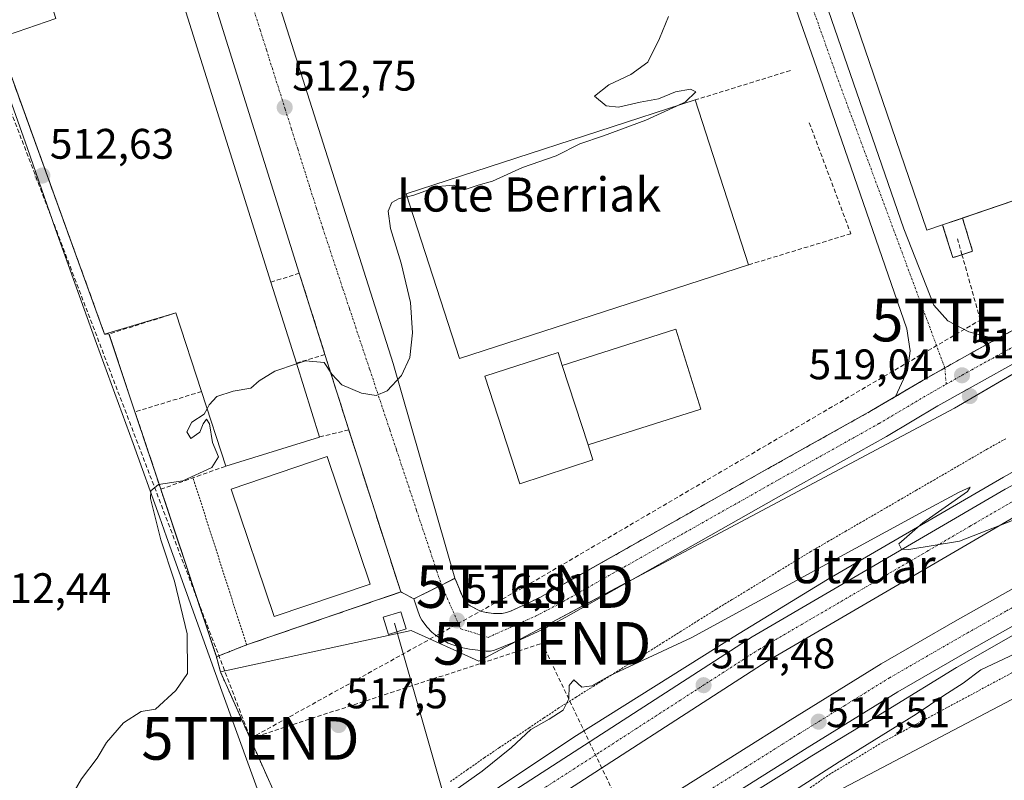
# Model space of a CAD drawing. Units: metres. Extents: x 576509 to 579944, y 4749677 to 4752031.
# Drawn here: x 577654 to 577885, y 4750814 to 4750992 of the extents above; entities that cross this region are included whole.
import ezdxf
from ezdxf.enums import TextEntityAlignment as Align

# ---------------------------------------------------------------- set-up
doc = ezdxf.new("R2010")
doc.units = ezdxf.units.M
doc.header["$MEASUREMENT"] = 0
for name, pattern in [('TRAZO_Y_PUNTO', [1, 0.5, -0.25, 0, -0.25]), ('TRAZOS', [0.75, 0.5, -0.25]), ('TRAZOSX2', [1.5, 1, -0.5])]:
    doc.linetypes.add(name, pattern=pattern)
doc.layers.get('0').update_dxf_attribs({"lineweight": 5})
for name, color, linetype, lineweight in [('Alambrada', 19, 'TRAZOS', 0), ('Arbolado forestal', 92, 'TRAZOS', 0), ('Arbolado forestal CxS', 92, 'Continuous', 0), ('Arcén (en calzada doble)', 9, 'Continuous', 13), ('Carretera de calzada doble', 1, 'Continuous', 13), ('Carretera de calzada doble Cxs', 1, 'Continuous', 13), ('Carretera de calzada doble eje', 1, 'TRAZO_Y_PUNTO', 0), ('Carretera de calzada única', 19, 'Continuous', 13), ('Carretera de calzada única Cxs', 19, 'Continuous', 13), ('Carretera de calzada única eje', 19, 'TRAZO_Y_PUNTO', 0), ('Carátula', 7, 'Continuous', 5), ('Conducción de hidrocarburos lineal', 6, 'TRAZOSX2', 0), ('Curva de nivel normal', 36, 'Continuous', 0), ('Edificación', 1, 'Continuous', 13), ('Edificación Cxs', 1, 'Continuous', 13), ('Edificación industrial', 135, 'Continuous', 13), ('Edificación industrial Cxs', 135, 'Continuous', 13), ('Instalación de hidrocarburos', 135, 'TRAZOSX2', 0), ('Instalación de hidrocarburos Cxs', 135, 'Continuous', 0), ('Municipio', 9, 'Continuous', 13), ('Municipio CxS', 142, 'Continuous', 0), ('Muro lineal', 1, 'TRAZOSX2', 13), ('Núcleo urbano', 19, 'Continuous', 0), ('Núcleo urbano CxS', 19, 'Continuous', 0), ('Prado', 92, 'Continuous', 0), ('Prado CxS', 92, 'Continuous', 0), ('Punto de cota en terreno', 7, 'Continuous', 0), ('Recinto industrial', 135, 'TRAZOSX2', 0), ('Recinto industrial CxS', 135, 'Continuous', 0), ('Rótulo de punto de cota en terreno', 19, 'Continuous', 0), ('Tendido', 6, 'Continuous', 0), ('Texto cartográfico', 19, 'Continuous', 0), ('Torre de tendido', 19, 'Continuous', 0), ('Torre de tendido Cxs', 19, 'Continuous', 0), ('Torre de tendido puntual', 7, 'Continuous', 0), ('Valla', 19, 'TRAZOS', 0), ('Vía urbana Cxs', 5, 'Continuous', 0), ('Vía urbana eje', 5, 'TRAZO_Y_PUNTO', 0)]:
    doc.layers.add(name, color=color, linetype=linetype, lineweight=lineweight)
doc.styles.add('Arial', font='txt', dxfattribs={"height": 0.2})

# ---------------------------------------------------------------- blocks, each defined once
blk = doc.blocks.new('*U150')
at = {"layer": 'Prado CxS', "color": 92, "linetype": 'Continuous', "lineweight": 0}
blk.add_polyline3d([(577769.77, 4750645.61, 511.11), (577764.7, 4750659.72, 512.47), (577761.32, 4750669.13, 513.44), (577757.71, 4750679.2, 515.12), (577754.33, 4750688.61, 516.51), (577750.96, 4750698.03, 517.89), (577749.28, 4750702.73, 517.9), (577747.6, 4750707.44, 517.85), (577745.92, 4750712.15, 517.9), (577744.24, 4750716.86, 517.97), (577743.2, 4750719.79, 517.98), (577741.54, 4750724.51, 517.92), (577739.88, 4750729.22, 517.79), (577738.84, 4750732.18, 517.51), (577738.22, 4750733.94, 517.17), (577736.57, 4750738.66, 515.01), (577734.92, 4750743.38, 512.89), (577734.81, 4750743.68, 512.82), (577807.28, 4750788.47, 515.18), (577846.06, 4750811.33, 516.11), (577918.95, 4750849.65, 518.66), (578078.61, 4750925.92, 519.63)], dxfattribs=at)
blk = doc.blocks.new('*U164')
at = {"layer": 'Núcleo urbano CxS', "color": 19, "linetype": 'Continuous', "lineweight": 0}
for points in [[(578307.26, 4751048.46, 513.3), (578249.37, 4751003.46, 518.15), (578175.72, 4750970.01, 522.02), (578078.61, 4750925.92, 519.63), (577918.95, 4750849.65, 518.66), (577846.06, 4750811.33, 516.11), (577807.28, 4750788.47, 515.18), (577734.81, 4750743.68, 512.82), (577696.15, 4750710.01, 511.81), (577648.52, 4750659.21, 505.04)], [(577590.24, 4750702.65, 502.1), (577668.76, 4750754.14, 513.22), (577719.56, 4750798.92, 517.8), (577701.48, 4750839.39, 516.4), (577746.22, 4750849.09, 516.64), (577762.1, 4750841.92, 517.22), (577797.96, 4750860.98, 517.47), (577873.68, 4750901.21, 518.87), (577957.13, 4750950.03, 519.49), (577955.51, 4750956.84, 519.49), (577955.06, 4750958.73, 519.5), (577955, 4750958.97, 519.5), (577965.97, 4750962.62, 519.6), (577973.81, 4750965.22, 519.68), (577980.61, 4750967.48, 519.73), (577988.78, 4750970.72, 519.83), (578000.34, 4750975.31, 519.91), (578031.96, 4750987.85, 520.17)]]:
    blk.add_polyline3d(points, dxfattribs=at)
blk = doc.blocks.new('*U202')
at = {"layer": 'Curva de nivel normal', "color": 36, "linetype": 'Continuous', "lineweight": 0}
blk.add_polyline3d([(577824.58, 4750804.14, 515), (577846.58, 4750818.28, 515), (577864.63, 4750829.49, 515), (577871.15, 4750833.85, 515), (577875.69, 4750836.78, 515), (577879.81, 4750839.86, 515), (577887.99, 4750843.74, 515)], dxfattribs=at)
blk = doc.blocks.new('5PATER')
at = {"layer": 'Carátula', "linetype": 'Continuous', "lineweight": 5}
h = blk.add_hatch(color=250, dxfattribs=at)
edge = h.paths.add_edge_path()
edge.add_ellipse((0, 0.01), major_axis=(-1.33, -1.34), ratio=0.999422, start_angle=0, end_angle=360)
blk = doc.blocks.new('*U232')
at = {"layer": 'Vía urbana Cxs', "color": 5, "linetype": 'Continuous', "lineweight": 0}
blk.add_polyline3d([(577858.09, 4751125.79, 512.09), (577809.15, 4751108.33, 511.86), (577807.29, 4751106.08, 511.9), (577806.9, 4751103.7, 511.94), (577807.03, 4751100.52, 512), (577821.98, 4751058.46, 513.27), (577861.8, 4750943.23, 517.29), (577868.81, 4750925.37, 518.14), (577872.12, 4750921.67, 518.43), (577877.01, 4750919.15, 518.74), (577883.43, 4750917.36, 519.01), (577876.01, 4750913.28, 518.94), (577874.18, 4750912.24, 518.94), (577866.27, 4750907.78, 518.86), (577859.81, 4750903.95, 518.83), (577862.66, 4750910.09, 518.7), (577863.25, 4750914.65, 518.53), (577862.46, 4750919.81, 518.26), (577840.63, 4750982.92, 515.69), (577819.4, 4751043.44, 513.7), (577793.8, 4751116.66, 511.42)], dxfattribs=at)
blk = doc.blocks.new('5TTEND')
blk.add_text('5TTEND', height=10).set_placement((0, 0), align=Align.MIDDLE_CENTER)

msp = doc.modelspace()

# ---------------------------------------------------------------- linework, layer by layer
at = {"layer": 'Alambrada', "color": 19, "linetype": 'TRAZOS', "lineweight": 0}
for points in [[(578173.46, 4750984.87, 522.03), (578168.59, 4750969.22, 523.48), (578138.05, 4750955.64, 520.52), (578101.62, 4750938.6, 519.74), (578073.17, 4750922.76, 523.47), (578054.21, 4750913.17, 521.83), (578020.62, 4750895.97, 523.11), (577978.34, 4750878.29, 522.28), (577936.21, 4750862.36, 519.54), (577916.53, 4750853.49, 518.56), (577887.1, 4750839.17, 517.27), (577856.82, 4750822.92, 515.76), (577843.89, 4750815.09, 515.84), (577827.62, 4750803.57, 516.18), (577799.49, 4750784.36, 515.18), (577784.26, 4750773.25, 515.98), (577754.02, 4750747.82, 517.58), (577735.21, 4750732.85, 529.74), (577742.69, 4750711.9, 530.32), (577750.3, 4750692.22, 522.45)], [(577885.69, 4750894.07, 517.42), (577881.38, 4750891.66, 517.23), (577877.24, 4750889.26, 517.15), (577873.1, 4750886.85, 516.87), (577868.96, 4750884.45, 516.78), (577864.82, 4750882.05, 516.6), (577860.68, 4750879.65, 516.56), (577856.53, 4750877.24, 516.56), (577852.39, 4750874.84, 516.45), (577848.25, 4750872.44, 516.5), (577844.11, 4750870.03, 516.31), (577839.97, 4750867.63, 516.31), (577836.27, 4750865.37, 516.3), (577832.56, 4750863.11, 516.51), (577828.86, 4750860.85, 516.33), (577825.15, 4750858.59, 516.36), (577821.45, 4750856.33, 516.25), (577817.74, 4750854.07, 516.37), (577813.64, 4750851.5, 516.54), (577809.54, 4750848.93, 516.77), (577805.44, 4750846.36, 516.87), (577801.34, 4750843.79, 515.92), (577797.25, 4750841.21, 515.69), (577793.15, 4750838.64, 515.02), (577789.05, 4750836.07, 515.08), (577784.95, 4750833.5, 518.62), (577780.85, 4750830.93, 515.59), (577777.37, 4750828.6, 515.42), (577773.89, 4750826.28, 515.08), (577770.4, 4750823.95, 516.7), (577766.92, 4750821.63, 516.43), (577763.44, 4750819.3, 516.59), (577759.45, 4750816.5, 516.57), (577755.45, 4750813.7, 516.94)]]:
    msp.add_polyline3d(points, dxfattribs=at)
at = {"layer": 'Arbolado forestal', "color": 92, "linetype": 'TRAZOS', "lineweight": 0}
for points in [[(577701.48, 4750839.39, 516.4), (577700.55, 4750842.96, 515.93), (577695.26, 4750858.9, 515.86), (577693.03, 4750865.61, 515.81), (577687.51, 4750882.21, 515.09), (577681.44, 4750900.34, 514.59), (577679.94, 4750904.84, 514.56), (577675.35, 4750918.61, 513.92), (577674.31, 4750918.59, 513.79), (577655.14, 4750971.57, 512.57), (577649.24, 4750987.89, 511.91), (577635.93, 4751024.4, 510.07), (577610.25, 4751096.46, 507.36), (577596.58, 4751133.81, 505.28), (577563.39, 4751220.98, 502.99), (577538.77, 4751286.43, 501.34), (577534.29, 4751298.33, 500.99), (577532.8, 4751299.88, 500.89)], [(577386, 4750471.08, 498.69), (577408.23, 4750502.23, 493.87), (577409.53, 4750504.05, 493.33), (577411.63, 4750507, 493.5), (577423.48, 4750523.61, 494.84), (577492.9, 4750593.94, 511.61), (577552.14, 4750659.78, 503.83), (577590.24, 4750702.65, 502.1), (577668.76, 4750754.14, 513.22), (577719.56, 4750798.92, 517.8), (577701.48, 4750839.39, 516.4)]]:
    msp.add_polyline3d(points, dxfattribs=at)
at = {"layer": 'Arbolado forestal CxS', "color": 92, "linetype": 'Continuous', "lineweight": 0}
msp.add_polyline3d([(577649.24, 4750987.89, 511.91), (577655.14, 4750971.57, 512.57), (577674.31, 4750918.59, 513.79), (577675.35, 4750918.61, 513.92), (577679.94, 4750904.84, 514.56), (577681.44, 4750900.34, 514.59), (577687.51, 4750882.21, 515.09), (577693.03, 4750865.61, 515.81), (577695.26, 4750858.9, 515.86), (577700.55, 4750842.96, 515.93), (577701.48, 4750839.39, 516.4), (577701.48, 4750839.39, 516.4), (577719.56, 4750798.92, 517.8), (577668.76, 4750754.14, 513.22), (577590.24, 4750702.65, 502.1)], dxfattribs=at)
at = {"layer": 'Arcén (en calzada doble)', "color": 9, "linetype": 'Continuous', "lineweight": 13}
for points in [[(578172.88, 4751033.11, 513.72), (578154.85, 4751022.6, 513.82), (578142.57, 4751015.52, 513.97), (578111.21, 4750998.43, 514.19), (578075.17, 4750980.35, 514.73), (578050.78, 4750968.46, 514.68), (578014.44, 4750951.73, 515.18), (577982.58, 4750936.89, 515.37), (577947.8, 4750919.29, 515.49), (577928.17, 4750909, 515.36), (577885.17, 4750885.01, 515.17), (577843.89, 4750861.06, 514.87), (577821.78, 4750847.57, 514.59), (577785.01, 4750824.51, 514.14), (577767.76, 4750812.99, 513.81), (577747.92, 4750799.09, 513.6), (577716.92, 4750776.67, 512.89), (577703.08, 4750766.02, 512.7), (577687.64, 4750753.91, 512.31), (577672.92, 4750742.26, 511.9), (577660.69, 4750732.74, 511.59), (577647.14, 4750721.29, 511.24)], [(578173.41, 4750989.32, 515.82), (578166.64, 4750985.73, 514.17), (578130.51, 4750967.47, 514.69), (578097.8, 4750950.72, 514.95), (578055.1, 4750930.26, 515.17), (577991.1, 4750901.49, 515.07), (577968.14, 4750890.51, 514.98), (577950.03, 4750881.51, 515.26), (577907.91, 4750859.35, 514.8), (577891.78, 4750850.49, 514.68), (577874.14, 4750840.42, 514.6), (577858.12, 4750830.55, 514.45), (577840.21, 4750819.75, 514.21), (577822.23, 4750808.5, 514.09), (577800.94, 4750794.66, 513.7), (577784.76, 4750783.61, 513.47), (577770.55, 4750773.79, 513.16), (577757.23, 4750764.42, 513.07), (577740.89, 4750752.74, 512.78), (577722.94, 4750739.14, 512.3), (577707.42, 4750727.1, 512.03), (577691.44, 4750714.9, 511.57), (577658.19, 4750686.65, 510.54), (577630.21, 4750662.39, 509.64)]]:
    msp.add_polyline3d(points, dxfattribs=at)
at = {"layer": 'Carretera de calzada doble', "color": 1, "linetype": 'Continuous', "lineweight": 13}
for points in [[(578173.06, 4751018.3, 513.94), (578168.13, 4751015.08, 513.99), (578158.01, 4751009.39, 514.11), (578127.69, 4750992.83, 514.43), (578110.34, 4750983.7, 514.6), (578083.3, 4750969.87, 514.81), (578040.2, 4750949.48, 515.08), (578024.35, 4750942.77, 515.15), (578012.2, 4750937.23, 515.18), (577964.5, 4750914.97, 515.21), (577933.98, 4750899.61, 515.16), (577919, 4750892.31, 515.13), (577888.81, 4750876.37, 514.97), (577829.69, 4750841.89, 514.5), (577774.29, 4750806.14, 513.76), (577718.89, 4750766.3, 512.74), (577663.42, 4750723.04, 511.45), (577615.78, 4750681.61, 510.03)], [(578126.01, 4750967.39, 514.71), (578121.13, 4750964.75, 514.79), (578107.61, 4750957.96, 514.89), (578090.49, 4750949.44, 515.07), (578078.38, 4750943.33, 515.14), (578055.91, 4750932.91, 515.24), (578038.36, 4750924.9, 515.21), (578017.89, 4750915.72, 515.15), (578004.13, 4750909.91, 515.14), (577976.34, 4750896.87, 515.08), (577969.69, 4750893.61, 515.12), (577947.8, 4750882.64, 515.12), (577919.27, 4750867.63, 514.95), (577908.61, 4750861.76, 514.89), (577897.84, 4750856.06, 514.84), (577877.58, 4750844.67, 514.69), (577860.35, 4750834.74, 514.55), (577839.11, 4750821.6, 514.32), (577814.36, 4750806.04, 513.96), (577781.53, 4750783.86, 513.54), (577737.49, 4750752.3, 512.73), (577681.93, 4750709.02, 511.41), (577635.69, 4750670.22, 510.12)], [(577627.13, 4750673.82, 510.05), (577678.61, 4750717.42, 511.53), (577722.05, 4750752.06, 512.58), (577759.01, 4750778.46, 513.31), (577783.71, 4750795.36, 513.71), (577810.28, 4750812.46, 514.15), (577835.08, 4750828.05, 514.44), (577856.45, 4750841.27, 514.6), (577873.82, 4750851.28, 514.78), (577894.2, 4750862.74, 514.93), (577905, 4750868.45, 515.01), (577915.66, 4750874.33, 515.02), (577944.32, 4750889.41, 515.15), (577966.31, 4750900.43, 515.2), (577973.05, 4750903.73, 515.2), (578001.03, 4750916.86, 515.2), (578014.85, 4750922.7, 515.22)], [(577249.8, 4750298.11, 505.91), (577278.55, 4750322.93, 505.11), (577322.46, 4750365.77, 504.21), (577365.52, 4750413.25, 503.81), (577409.01, 4750466.5, 504.08), (577447.25, 4750515.27, 504.71), (577481.4, 4750555.68, 505.68), (577519.37, 4750597.62, 506.94), (577559.76, 4750638.7, 508.44), (577605.07, 4750681.2, 509.99), (577659.15, 4750728.22, 511.61), (577714.87, 4750771.67, 512.91), (577770.51, 4750811.68, 513.91), (577826.18, 4750847.61, 514.68), (577885.55, 4750882.24, 515.14), (577900.96, 4750890.38, 515.22)]]:
    msp.add_polyline3d(points, dxfattribs=at)
at = {"layer": 'Carretera de calzada doble Cxs', "color": 1, "linetype": 'Continuous', "lineweight": 13}
for points in [[(577605.07, 4750681.2, 509.99), (577659.15, 4750728.22, 511.61), (577714.87, 4750771.67, 512.91), (577770.51, 4750811.68, 513.91), (577826.18, 4750847.61, 514.68), (577885.55, 4750882.24, 515.14), (577900.96, 4750890.38, 515.22), (577943.53, 4750912.85, 515.42), (578003.63, 4750941.41, 515.32), (578059.2, 4750966.66, 514.9)], [(578012.2, 4750937.23, 515.18), (577964.5, 4750914.97, 515.21), (577933.98, 4750899.61, 515.16), (577919, 4750892.31, 515.13), (577888.81, 4750876.37, 514.97), (577829.69, 4750841.89, 514.5), (577774.29, 4750806.14, 513.76), (577718.89, 4750766.3, 512.74), (577663.42, 4750723.04, 511.45), (577615.78, 4750681.61, 510.03)], [(577627.13, 4750673.82, 510.05), (577678.61, 4750717.42, 511.53), (577722.05, 4750752.06, 512.58), (577759.01, 4750778.46, 513.31), (577783.71, 4750795.36, 513.71), (577810.28, 4750812.46, 514.15), (577835.08, 4750828.05, 514.44), (577856.45, 4750841.27, 514.6), (577873.82, 4750851.28, 514.78), (577894.2, 4750862.74, 514.93), (577905, 4750868.45, 515.01), (577915.66, 4750874.33, 515.02), (577944.32, 4750889.41, 515.15), (577966.31, 4750900.43, 515.2), (577973.05, 4750903.73, 515.2), (578001.03, 4750916.86, 515.2), (578014.85, 4750922.7, 515.22)], [(578017.89, 4750915.72, 515.15), (578004.13, 4750909.91, 515.14), (577976.34, 4750896.87, 515.08), (577969.69, 4750893.61, 515.12), (577947.8, 4750882.64, 515.12), (577919.27, 4750867.63, 514.95), (577908.61, 4750861.76, 514.89), (577897.84, 4750856.06, 514.84), (577877.58, 4750844.67, 514.69), (577860.35, 4750834.74, 514.55), (577839.11, 4750821.6, 514.32), (577814.36, 4750806.04, 513.96), (577781.53, 4750783.86, 513.54), (577737.49, 4750752.3, 512.73), (577681.93, 4750709.02, 511.41), (577635.69, 4750670.22, 510.12)]]:
    msp.add_polyline3d(points, dxfattribs=at)
at = {"layer": 'Carretera de calzada doble eje', "color": 1, "linetype": 'TRAZO_Y_PUNTO', "lineweight": 0}
for points in [[(577812.32, 4750809.25, 514.11), (577824.72, 4750817.04, 514.27), (577837.09, 4750824.82, 514.43), (577847.72, 4750831.39, 514.53), (577858.4, 4750838, 514.64), (577867.08, 4750843.01, 514.72), (577875.7, 4750847.97, 514.79), (577885.83, 4750853.67, 514.85), (577896.02, 4750859.4, 514.96), (577901.42, 4750862.25, 514.97), (577906.81, 4750865.1, 515.01), (577912.13, 4750868.04, 515.01), (577917.47, 4750870.98, 515.02), (577931.79, 4750878.52, 515.13), (577946.06, 4750886.02, 515.16), (577957.06, 4750891.53, 515.2), (577968, 4750897.02, 515.21), (577971.32, 4750898.65, 515.23), (577974.7, 4750900.3, 515.19), (577988.59, 4750906.82, 515.22), (578002.58, 4750913.38, 515.24), (578009.49, 4750916.3, 515.23)], [(577909.98, 4750891.34, 515.2), (577904.93, 4750888.68, 515.2), (577899.88, 4750886.01, 515.16), (577892.17, 4750881.94, 515.16), (577887.18, 4750879.3, 515.09), (577877.34, 4750873.56, 515.02), (577867.49, 4750867.82, 514.96), (577837.81, 4750850.51, 514.71), (577827.93, 4750844.75, 514.61), (577790.2, 4750820.4, 514.13), (577772.4, 4750808.91, 513.88), (577716.88, 4750768.98, 512.88), (577703.01, 4750758.17, 512.58), (577661.29, 4750725.63, 511.57), (577649.38, 4750715.27, 511.24)]]:
    msp.add_polyline3d(points, dxfattribs=at)
at = {"layer": 'Carretera de calzada única', "color": 19, "linetype": 'Continuous', "lineweight": 13}
for points in [[(577883.43, 4750917.36, 519.01), (577884.77, 4750918.1, 519.01), (577894.77, 4750923.52, 519.1), (577905.43, 4750929.03, 519.17), (577908.96, 4750930.9, 519.19), (577913.23, 4750933.33, 519.2), (577920.1, 4750937.48, 519.15)], [(577859.81, 4750903.95, 518.83), (577866.27, 4750907.78, 518.86), (577874.18, 4750912.24, 518.94), (577876.01, 4750913.28, 518.94), (577883.43, 4750917.36, 519.01)], [(577888.12, 4750911.97, 519.13), (577879.41, 4750907.18, 519.1), (577876.66, 4750905.62, 519.06), (577869.77, 4750901.73, 518.95), (577857.71, 4750894.59, 518.78), (577834.17, 4750881.43, 518.33), (577814.16, 4750870.15, 517.94), (577782.53, 4750852.25, 517.08), (577779.76, 4750850.75, 517.04), (577776.88, 4750849.29, 517.02), (577772.07, 4750847.1, 517.08), (577765.76, 4750844.52, 517.13), (577764.79, 4750844.28, 517.14), (577763.79, 4750844.25, 517.13), (577761.87, 4750844.45, 517.12), (577759.9, 4750844.73, 517.1), (577757.95, 4750845.13, 517.08), (577756.01, 4750845.7, 517.05), (577754.91, 4750846.14, 517.01), (577753.17, 4750847.11, 516.95), (577751.82, 4750848.07, 516.91), (577751.06, 4750848.71, 516.87), (577749.94, 4750849.9, 516.78), (577748.75, 4750851.54, 516.67), (577748.27, 4750852.41, 516.63), (577747.61, 4750854.16, 516.55), (577746.82, 4750856.49, 516.48)], [(577756.49, 4750861.33, 516.41), (577758.63, 4750856.18, 516.62), (577759.25, 4750855.44, 516.65), (577760.09, 4750854.85, 516.67), (577761.88, 4750853.93, 516.72), (577762.82, 4750853.58, 516.74), (577763.78, 4750853.33, 516.76), (577765.53, 4750853.1, 516.8), (577766.54, 4750853.06, 516.81), (577767.56, 4750853.12, 516.84), (577768.55, 4750853.29, 516.86), (577769.51, 4750853.61, 516.88), (577773.85, 4750855.59, 516.94), (577776.52, 4750856.94, 516.96), (577779.15, 4750858.36, 517.05), (577810.72, 4750876.23, 517.61), (577830.75, 4750887.52, 518.29), (577854.22, 4750900.65, 518.81), (577859.81, 4750903.95, 518.83)], [(577746.82, 4750856.49, 516.48), (577753.32, 4750859.74, 516.43), (577756.49, 4750861.33, 516.41)]]:
    msp.add_polyline3d(points, dxfattribs=at)
at = {"layer": 'Carretera de calzada única Cxs', "color": 19, "linetype": 'Continuous', "lineweight": 13}
msp.add_polyline3d([(577888.12, 4750911.97, 519.13), (577879.41, 4750907.18, 519.1), (577876.66, 4750905.62, 519.06), (577869.77, 4750901.73, 518.95), (577857.71, 4750894.59, 518.78), (577834.17, 4750881.43, 518.33), (577814.16, 4750870.15, 517.94), (577782.53, 4750852.25, 517.08), (577779.76, 4750850.75, 517.04), (577776.88, 4750849.29, 517.02), (577772.07, 4750847.1, 517.08), (577765.76, 4750844.52, 517.13), (577764.79, 4750844.28, 517.14), (577763.79, 4750844.25, 517.13), (577761.87, 4750844.45, 517.12), (577759.9, 4750844.73, 517.1), (577757.95, 4750845.13, 517.08), (577756.01, 4750845.7, 517.05), (577754.91, 4750846.14, 517.01), (577753.17, 4750847.11, 516.95), (577751.82, 4750848.07, 516.91), (577751.06, 4750848.71, 516.87), (577749.94, 4750849.9, 516.78), (577748.75, 4750851.54, 516.67), (577748.27, 4750852.41, 516.63), (577747.61, 4750854.16, 516.55), (577746.82, 4750856.49, 516.48), (577753.32, 4750859.74, 516.43), (577756.49, 4750861.33, 516.41), (577758.63, 4750856.18, 516.62), (577759.25, 4750855.44, 516.65), (577760.09, 4750854.85, 516.67), (577761.88, 4750853.93, 516.72), (577762.82, 4750853.58, 516.74), (577763.78, 4750853.33, 516.76), (577765.53, 4750853.1, 516.8), (577766.54, 4750853.06, 516.81), (577767.56, 4750853.12, 516.84), (577768.55, 4750853.29, 516.86), (577769.51, 4750853.61, 516.88), (577773.85, 4750855.59, 516.94), (577776.52, 4750856.94, 516.96), (577779.15, 4750858.36, 517.05), (577810.72, 4750876.23, 517.61), (577830.75, 4750887.52, 518.29), (577854.22, 4750900.65, 518.81), (577859.81, 4750903.95, 518.83), (577866.27, 4750907.78, 518.86), (577874.18, 4750912.24, 518.94), (577876.01, 4750913.28, 518.94), (577883.43, 4750917.36, 519.01), (577884.77, 4750918.1, 519.01), (577894.77, 4750923.52, 519.1)], dxfattribs=at)
at = {"layer": 'Carretera de calzada única eje', "color": 19, "linetype": 'TRAZO_Y_PUNTO', "lineweight": 0}
for points in [[(577871.72, 4750906.85, 519.04), (577875.42, 4750908.93, 519.09), (577877.71, 4750910.23, 519.07), (577886.45, 4750915.04, 519.11), (577896.41, 4750920.43, 519.13), (577907.05, 4750925.94, 519.18), (577910.64, 4750927.84, 519.17), (577915, 4750930.32, 519.18), (577924.43, 4750936.02, 519.18), (577928.68, 4750938.47, 519.25), (577932.69, 4750940.59, 519.24)], [(577753.32, 4750859.74, 516.43), (577757.85, 4750849.5, 516.89), (577764.26, 4750847.49, 517.01), (577775.37, 4750852.44, 517.03), (577780.84, 4750855.31, 517.13), (577812.44, 4750873.19, 518), (577832.46, 4750884.48, 518.41), (577855.97, 4750897.62, 518.85), (577868.02, 4750904.76, 518.99), (577871.72, 4750906.85, 519.04)]]:
    msp.add_polyline3d(points, dxfattribs=at)
at = {"layer": 'Conducción de hidrocarburos lineal', "color": 6, "linetype": 'TRAZOSX2', "lineweight": 0}
for points in [[(577562.8, 4751209.08, 504.1), (577634.08, 4751018.58, 509.53), (577708.53, 4750823.8, 516.67)], [(577875.41, 4750937.2, 517.94), (577874.38, 4750940.89, 517.71)], [(577708.53, 4750823.8, 516.67), (577772.93, 4750859.41, 516.81), (577879.71, 4750921.88, 518.76), (577875.41, 4750937.2, 517.94)], [(577708.53, 4750823.8, 516.67), (577776.95, 4750846.08, 516.95), (577803.65, 4750790.28, 514.25), (577837.54, 4750739.6, 517.2)]]:
    msp.add_polyline3d(points, dxfattribs=at)
at = {"layer": 'Curva de nivel normal', "color": 36, "linetype": 'Continuous', "lineweight": 0}
for points in [[(577808.44, 4750972.06, 515), (577810.59, 4750973.04, 515), (577812.96, 4750975.39, 515), (577811.76, 4750976.04, 515), (577808.25, 4750975.38, 515), (577804.25, 4750973.78, 515), (577799.92, 4750972.95, 515), (577794.84, 4750971.81, 515), (577791.93, 4750972.07, 515), (577789.25, 4750974.37, 515), (577792.55, 4750977.04, 515), (577797.74, 4750979.47, 515), (577801.74, 4750982.35, 515), (577804.47, 4750987.92, 515), (577806.54, 4750993.04, 515)], [(577745.27, 4750950.79, 515), (577746.86, 4750951.14, 515), (577752.49, 4750953.2, 515), (577756.22, 4750953.48, 515), (577758.64, 4750952.4, 515), (577761.93, 4750953.5, 515), (577765.26, 4750954.43, 515), (577772.34, 4750957.67, 515), (577780.22, 4750960.4, 515), (577785.8, 4750963.22, 515), (577791.36, 4750965.07, 515), (577801.24, 4750968.76, 515), (577808.44, 4750972.06, 515)], [(577719.35, 4750911.6, 515), (577721.41, 4750912.3, 515), (577725.81, 4750911.94, 515), (577727.63, 4750909.16, 515), (577729.99, 4750906.72, 515), (577734.61, 4750904.74, 515), (577738.05, 4750904.21, 515), (577740.59, 4750905.28, 515), (577743.93, 4750908.9, 515), (577745.88, 4750913.12, 515), (577746.56, 4750918.92, 515), (577746.08, 4750926.02, 515), (577743.89, 4750935.25, 515), (577741.36, 4750943.36, 515), (577740.82, 4750947.42, 515), (577741.68, 4750949.46, 515), (577743.37, 4750950.37, 515), (577745.27, 4750950.79, 515)], [(577698.37, 4750901.09, 515), (577698.88, 4750902.02, 515), (577700.66, 4750903.97, 515), (577704.44, 4750905.19, 515), (577708.65, 4750905.94, 515), (577710.59, 4750907.66, 515), (577714.21, 4750909.87, 515), (577719.35, 4750911.6, 515)], [(577667.15, 4750811.34, 515), (577668.92, 4750814.34, 515), (577672.56, 4750819.14, 515), (577674.8, 4750822.87, 515), (577678.74, 4750827.49, 515), (577682.91, 4750830.07, 515), (577686.27, 4750830.62, 515), (577691.01, 4750835, 515), (577693.8, 4750839, 515), (577693.72, 4750848.33, 515), (577690.74, 4750860.66, 515), (577687.54, 4750870.33, 515), (577685.12, 4750880.01, 515), (577685.2, 4750881.85, 515), (577686.93, 4750883.35, 515), (577692.68, 4750884.19, 515), (577699.44, 4750887.29, 515), (577701.01, 4750889.84, 515), (577699.65, 4750893.18, 515), (577698.9, 4750897.51, 515), (577698.21, 4750898.61, 515), (577697.4, 4750897.54, 515), (577696.69, 4750895.6, 515), (577694.58, 4750894.09, 515), (577693.6, 4750895.67, 515), (577694.77, 4750897.93, 515), (577697.67, 4750899.8, 515), (577698.37, 4750901.09, 515)], [(577896.87, 4750878.67, 515), (577874.84, 4750870.08, 515), (577862.91, 4750868.06, 515), (577861.25, 4750868.19, 515), (577860.61, 4750869.4, 515), (577866.25, 4750874.33, 515), (577876.73, 4750881.66, 515), (577877.29, 4750882.72, 515), (577874.72, 4750881.51, 515), (577865.43, 4750876.54, 515), (577811.92, 4750847.35, 515), (577792.92, 4750838.54, 515), (577788.58, 4750836.11, 515), (577786.25, 4750835.79, 515), (577784.38, 4750837.55, 515), (577783.31, 4750836.19, 515), (577783.17, 4750833.05, 515), (577781.87, 4750830.46, 515), (577778.61, 4750828.28, 515), (577774.3, 4750825.92, 515), (577769.78, 4750821.68, 515), (577762.89, 4750816.13, 515), (577751.59, 4750808.17, 515)]]:
    msp.add_polyline3d(points, dxfattribs=at)
at = {"layer": 'Edificación', "color": 1, "linetype": 'Continuous', "lineweight": 13}
for points in [[(577787.73, 4750892.59, 525.03), (577788.85, 4750889.09, 521.07), (577771.71, 4750883.52, 519.4), (577763.53, 4750908.74, 518.5), (577780.69, 4750914.3, 520.15), (577781.67, 4750911.26, 522.44)], [(577781.67, 4750911.26, 522.44), (577787.73, 4750892.59, 525.03)]]:
    msp.add_polyline3d(points, dxfattribs=at)
at = {"layer": 'Edificación Cxs', "color": 1, "linetype": 'Continuous', "lineweight": 13}
msp.add_polyline3d([(577781.67, 4750911.26, 522.44), (577787.73, 4750892.59, 525.03), (577788.85, 4750889.09, 521.07), (577771.71, 4750883.52, 519.4), (577763.53, 4750908.74, 518.5), (577780.69, 4750914.3, 520.15), (577781.67, 4750911.26, 522.44)], close=True, dxfattribs=at)
at = {"layer": 'Edificación industrial', "color": 135, "linetype": 'Continuous', "lineweight": 13}
for points in [[(577691.02, 4750923.54, 523.92), (577674.31, 4750918.59, 521.57), (577649.24, 4750987.89, 519.45), (577662.85, 4750992.54, 523.37), (577651.4, 4751029.36, 522.16), (577635.93, 4751024.4, 512.69), (577610.25, 4751096.46, 516.58), (577656.65, 4751111.04, 519.06)], [(577656.65, 4751111.04, 519.06), (577713.33, 4750930.74, 524.31)], [(577870.86, 4750944.19, 529.45), (577867.15, 4750942.92, 524.43), (577819.48, 4751082.46, 521.53), (577865.7, 4751099.21, 515.1), (577868.99, 4751089.58, 517.52), (577858.06, 4751085.85, 519.24)], [(577858.06, 4751085.85, 519.24), (577864.26, 4751067.7, 526.93), (577876.18, 4751071.77, 517.13), (577914.65, 4750959.15, 527.46), (577875.54, 4750945.79, 529.41)], [(577825.33, 4750934.81, 525.5), (577757.57, 4750912.83, 523.36), (577745.04, 4750951.49, 520.53), (577812.8, 4750973.47, 525.47)], [(577812.8, 4750973.47, 525.47), (577825.33, 4750934.81, 525.5)], [(577875.54, 4750945.79, 529.41), (577870.86, 4750944.19, 529.45)], [(577713.33, 4750930.74, 524.31), (577719.29, 4750911.79, 523.39)], [(577697.05, 4750905.13, 520.56), (577691.02, 4750923.54, 523.92)], [(577781.67, 4750911.26, 522.44), (577808.3, 4750919.72, 517.62), (577814.17, 4750901.01, 524.37), (577787.73, 4750892.59, 525.03)], [(577719.29, 4750911.79, 523.39), (577724.74, 4750894.46, 524.21)], [(577781.67, 4750911.26, 522.44), (577787.73, 4750892.59, 525.03)], [(577702.78, 4750887.65, 519.94), (577697.05, 4750905.13, 520.56)], [(577724.74, 4750894.46, 524.21), (577702.78, 4750887.65, 519.94)], [(577736.62, 4750859.97, 524.69), (577714.1, 4750852.35, 523.99), (577703.98, 4750882.27, 522.8), (577726.5, 4750889.89, 524.65), (577736.62, 4750859.97, 524.69)]]:
    msp.add_polyline3d(points, dxfattribs=at)
at = {"layer": 'Edificación industrial Cxs', "color": 135, "linetype": 'Continuous', "lineweight": 13}
for points in [[(577656.65, 4751111.04, 519.06), (577713.33, 4750930.74, 524.31), (577719.29, 4750911.79, 523.39), (577724.74, 4750894.46, 524.21), (577702.78, 4750887.65, 519.94), (577697.05, 4750905.13, 520.56), (577691.02, 4750923.54, 523.92), (577674.31, 4750918.59, 521.57), (577649.24, 4750987.89, 519.45), (577662.85, 4750992.54, 523.37), (577651.4, 4751029.36, 522.16), (577635.93, 4751024.4, 512.69), (577610.25, 4751096.46, 516.58), (577656.65, 4751111.04, 519.06)], [(577858.06, 4751085.85, 519.24), (577864.26, 4751067.7, 526.93), (577876.18, 4751071.77, 517.13), (577914.65, 4750959.15, 527.46), (577867.15, 4750942.92, 524.43), (577819.48, 4751082.46, 521.53), (577865.7, 4751099.21, 515.1), (577868.99, 4751089.58, 517.52), (577858.06, 4751085.85, 519.24)], [(577825.33, 4750934.81, 525.5), (577757.57, 4750912.83, 523.36), (577745.04, 4750951.49, 520.53), (577812.8, 4750973.47, 525.47), (577825.33, 4750934.81, 525.5)], [(577787.73, 4750892.59, 525.03), (577781.67, 4750911.26, 522.44), (577808.3, 4750919.72, 517.62), (577814.17, 4750901.01, 524.37), (577787.73, 4750892.59, 525.03)], [(577736.62, 4750859.97, 524.69), (577714.1, 4750852.35, 523.99), (577703.98, 4750882.27, 522.8), (577726.5, 4750889.89, 524.65), (577736.62, 4750859.97, 524.69)]]:
    msp.add_polyline3d(points, close=True, dxfattribs=at)
at = {"layer": 'Instalación de hidrocarburos', "color": 135, "linetype": 'TRAZOSX2', "lineweight": 0}
for points in [[(577870.86, 4750944.19, 517.4), (577875.54, 4750945.79, 517.48)], [(577875.54, 4750945.79, 517.48), (577877.9, 4750937.99, 518.02), (577874.37, 4750936.87, 517.92)], [(577874.37, 4750936.87, 517.92), (577873.24, 4750936.51, 517.91), (577871.25, 4750942.91, 517.46), (577870.86, 4750944.19, 517.4)]]:
    msp.add_polyline3d(points, dxfattribs=at)
at = {"layer": 'Instalación de hidrocarburos Cxs', "color": 135, "linetype": 'Continuous', "lineweight": 0}
msp.add_polyline3d([(577874.37, 4750936.87, 517.92), (577873.24, 4750936.51, 517.91), (577871.25, 4750942.91, 517.46), (577870.86, 4750944.19, 517.4), (577875.54, 4750945.79, 517.48), (577877.9, 4750937.99, 518.02), (577874.37, 4750936.87, 517.92)], close=True, dxfattribs=at)
at = {"layer": 'Municipio', "color": 9, "linetype": 'Continuous', "lineweight": 13}
msp.add_polyline3d([(577712.03, 4750806.63, 517.21), (577701.82, 4750834.91, 516.41), (577688.86, 4750871.06, 515.17), (577687.17, 4750875.77, 515.23), (577681, 4750892.92, 514.14), (577672.43, 4750916.4, 513.51), (577667.32, 4750930.51, 513), (577662.81, 4750943.22, 512.78), (577656.22, 4750962.1, 512.45), (577651.24, 4750976.25, 512.54)], dxfattribs=at)
msp.add_polyline3d([(577712.03, 4750806.63, 517.21), (577701.82, 4750834.91, 516.41), (577688.86, 4750871.06, 515.17), (577687.17, 4750875.77, 515.23), (577681, 4750892.92, 514.14), (577672.43, 4750916.4, 513.51), (577667.32, 4750930.51, 513), (577662.81, 4750943.22, 512.78), (577656.22, 4750962.1, 512.45), (577651.24, 4750976.25, 512.54)], dxfattribs=at)
at = {"layer": 'Municipio CxS', "color": 142, "linetype": 'Continuous', "lineweight": 0}
for points in [[(577712.03, 4750806.63, 517.21), (577701.82, 4750834.91, 516.41), (577688.86, 4750871.06, 515.17), (577687.17, 4750875.77, 515.23), (577681, 4750892.92, 514.14), (577672.43, 4750916.4, 513.51), (577667.32, 4750930.51, 513), (577662.81, 4750943.22, 512.78), (577656.22, 4750962.1, 512.45), (577651.24, 4750976.25, 512.54)], [(577651.24, 4750976.25, 512.54), (577656.22, 4750962.1, 512.45), (577662.81, 4750943.22, 512.78), (577667.32, 4750930.51, 513), (577672.43, 4750916.4, 513.51), (577681, 4750892.92, 514.14), (577687.17, 4750875.77, 515.23), (577688.86, 4750871.06, 515.17), (577701.82, 4750834.91, 516.41), (577712.03, 4750806.63, 517.21)], [(577712.03, 4750806.63, 517.21), (577701.82, 4750834.91, 516.41), (577688.86, 4750871.06, 515.17), (577687.17, 4750875.76, 515.23), (577681, 4750892.92, 514.14), (577672.43, 4750916.4, 513.51), (577667.32, 4750930.51, 513), (577662.81, 4750943.22, 512.78), (577656.22, 4750962.1, 512.45), (577651.24, 4750976.25, 512.54)], [(577651.24, 4750976.25, 512.54), (577656.22, 4750962.1, 512.45), (577662.81, 4750943.22, 512.78), (577667.32, 4750930.51, 513), (577672.43, 4750916.4, 513.51), (577681, 4750892.92, 514.14), (577687.17, 4750875.76, 515.23), (577688.86, 4750871.06, 515.17), (577701.82, 4750834.91, 516.41), (577712.03, 4750806.63, 517.21)]]:
    msp.add_polyline3d(points, dxfattribs=at)
at = {"layer": 'Muro lineal', "color": 1, "linetype": 'TRAZOSX2', "lineweight": 13}
for points in [[(577835.16, 4750980.38, 516.3), (577812.8, 4750973.47, 525.47)], [(577839.6, 4750968.1, 517.04), (577849.34, 4750942.13, 517.47), (577825.33, 4750934.81, 525.5)], [(577726.01, 4750913.8, 517.29), (577719.98, 4750932.89, 515.02), (577713.33, 4750930.74, 524.31)], [(577691.02, 4750923.54, 523.92), (577675.35, 4750918.61, 522.82), (577681.44, 4750900.34, 519.62)], [(577726.01, 4750913.8, 517.29), (577719.29, 4750911.79, 523.39)], [(577726.01, 4750913.8, 517.29), (577731.59, 4750896.13, 517.76), (577724.74, 4750894.46, 524.21)], [(577697.05, 4750905.13, 520.56), (577681.44, 4750900.34, 519.62)], [(577681.44, 4750900.34, 519.62), (577687.51, 4750882.21, 517.83), (577702.78, 4750887.65, 519.94)]]:
    msp.add_polyline3d(points, dxfattribs=at)
at = {"layer": 'Núcleo urbano', "color": 19, "linetype": 'Continuous', "lineweight": 0}
for points in [[(577701.48, 4750839.39, 516.4), (577700.55, 4750842.96, 515.93), (577695.26, 4750858.9, 515.86), (577693.03, 4750865.61, 515.81), (577687.51, 4750882.21, 515.09), (577681.44, 4750900.34, 514.59), (577679.94, 4750904.84, 514.56), (577675.35, 4750918.61, 513.92), (577674.31, 4750918.59, 513.79), (577655.14, 4750971.57, 512.57), (577649.24, 4750987.89, 511.91), (577635.93, 4751024.4, 510.07), (577610.25, 4751096.46, 507.36), (577596.58, 4751133.81, 505.28), (577563.39, 4751220.98, 502.99), (577538.77, 4751286.43, 501.34), (577534.29, 4751298.33, 500.99), (577532.8, 4751299.88, 500.89)], [(577988.78, 4750970.72, 519.83), (577980.61, 4750967.48, 519.73), (577973.81, 4750965.22, 519.68), (577965.97, 4750962.62, 519.6), (577955, 4750958.97, 519.5), (577955.06, 4750958.73, 519.5), (577955.51, 4750956.84, 519.49), (577956.35, 4750953.31, 519.48), (577957.13, 4750950.03, 519.49), (577949.47, 4750945.55, 519.46), (577873.68, 4750901.21, 518.87), (577797.96, 4750860.98, 517.47), (577797.77, 4750860.87, 517.47), (577771.1, 4750846.7, 517.1), (577762.1, 4750841.92, 517.22), (577746.22, 4750849.09, 516.64), (577701.48, 4750839.39, 516.4)], [(577988.78, 4750970.72, 519.83), (577980.61, 4750967.48, 519.73), (577973.81, 4750965.22, 519.68), (577965.97, 4750962.62, 519.6), (577955, 4750958.97, 519.5), (577955.06, 4750958.73, 519.5), (577955.51, 4750956.84, 519.49), (577956.35, 4750953.31, 519.48), (577957.13, 4750950.03, 519.49), (577949.47, 4750945.55, 519.46), (577873.68, 4750901.21, 518.87), (577797.96, 4750860.98, 517.47), (577797.77, 4750860.87, 517.47), (577771.1, 4750846.7, 517.1), (577762.1, 4750841.92, 517.22), (577746.22, 4750849.09, 516.64), (577701.48, 4750839.39, 516.4)], [(577734.81, 4750743.68, 512.82), (577793.14, 4750779.73, 514.91), (577807.28, 4750788.47, 515.18), (577846.06, 4750811.33, 516.11), (577918.95, 4750849.65, 518.66), (577982.9, 4750880.2, 521.82), (578078.61, 4750925.92, 519.63), (578079.83, 4750926.47, 519.56), (578175.71, 4750970.01, 522.02), (578175.72, 4750970.01, 522.02)], [(577386, 4750471.08, 498.69), (577408.23, 4750502.23, 493.87), (577409.53, 4750504.05, 493.33), (577411.63, 4750507, 493.5), (577423.48, 4750523.61, 494.84), (577492.9, 4750593.94, 511.61), (577552.14, 4750659.78, 503.83), (577590.24, 4750702.65, 502.1), (577668.76, 4750754.14, 513.22), (577719.56, 4750798.92, 517.8), (577701.48, 4750839.39, 516.4)]]:
    msp.add_polyline3d(points, dxfattribs=at)
at = {"layer": 'Núcleo urbano CxS', "color": 19, "linetype": 'Continuous', "lineweight": 0}
msp.add_polyline3d([(577957.13, 4750950.03, 519.49), (577873.68, 4750901.21, 518.87), (577797.96, 4750860.98, 517.47), (577762.1, 4750841.92, 517.22), (577746.22, 4750849.09, 516.64), (577701.48, 4750839.39, 516.4), (577700.55, 4750842.96, 515.93), (577695.26, 4750858.9, 515.86), (577693.03, 4750865.61, 515.81), (577687.51, 4750882.21, 515.09), (577681.44, 4750900.34, 514.59), (577679.94, 4750904.84, 514.56), (577675.35, 4750918.61, 513.92), (577674.31, 4750918.59, 513.79), (577655.14, 4750971.57, 512.57), (577649.24, 4750987.89, 511.91)], dxfattribs=at)
at = {"layer": 'Prado', "color": 92, "linetype": 'Continuous', "lineweight": 0}
msp.add_polyline3d([(577734.81, 4750743.68, 512.82), (577793.14, 4750779.73, 514.91), (577807.28, 4750788.47, 515.18), (577846.06, 4750811.33, 516.11), (577918.95, 4750849.65, 518.66), (577982.9, 4750880.2, 521.82), (578078.61, 4750925.92, 519.63), (578079.83, 4750926.47, 519.56), (578175.71, 4750970.01, 522.02), (578175.72, 4750970.01, 522.02)], dxfattribs=at)
at = {"layer": 'Recinto industrial', "color": 135, "linetype": 'TRAZOSX2', "lineweight": 0}
for points in [[(577674.31, 4750918.59, 513.79), (577655.14, 4750971.57, 512.57), (577649.24, 4750987.89, 511.91)], [(577920.1, 4750937.48, 519.15), (577913.23, 4750933.33, 519.2), (577908.96, 4750930.9, 519.19), (577905.43, 4750929.03, 519.17), (577894.77, 4750923.52, 519.1), (577884.77, 4750918.1, 519.01), (577883.43, 4750917.36, 519.01)], [(577675.35, 4750918.61, 513.92), (577674.31, 4750918.59, 513.79)], [(577681.44, 4750900.34, 514.59), (577679.94, 4750904.84, 514.56), (577675.35, 4750918.61, 513.92)], [(577883.43, 4750917.36, 519.01), (577876.01, 4750913.28, 518.94), (577874.18, 4750912.24, 518.94), (577871.38, 4750910.66, 518.94)], [(577871.38, 4750910.66, 518.94), (577866.27, 4750907.78, 518.86), (577859.81, 4750903.95, 518.83)], [(577859.81, 4750903.95, 518.83), (577854.22, 4750900.65, 518.81), (577830.75, 4750887.52, 518.29), (577810.72, 4750876.23, 517.61), (577784.24, 4750861.24, 517.09), (577779.15, 4750858.36, 517.05), (577776.52, 4750856.94, 516.96), (577773.85, 4750855.59, 516.94), (577769.51, 4750853.61, 516.88), (577768.55, 4750853.29, 516.86), (577767.56, 4750853.12, 516.84), (577766.54, 4750853.06, 516.81), (577765.53, 4750853.1, 516.8), (577763.78, 4750853.33, 516.76), (577762.82, 4750853.58, 516.74), (577761.88, 4750853.93, 516.72), (577760.09, 4750854.85, 516.67), (577759.25, 4750855.44, 516.65), (577758.63, 4750856.18, 516.62), (577756.53, 4750861.24, 516.41), (577756.49, 4750861.33, 516.41)], [(577687.51, 4750882.21, 515.09), (577681.44, 4750900.34, 514.59)], [(577707.62, 4750845.73, 516.17), (577700.55, 4750842.96, 515.93), (577687.51, 4750882.21, 515.09)], [(577756.49, 4750861.33, 516.41), (577756.32, 4750861.24, 516.41), (577753.32, 4750859.74, 516.43)], [(577753.32, 4750859.74, 516.43), (577746.82, 4750856.49, 516.48)], [(577743.78, 4750858.13, 516.22), (577707.62, 4750845.73, 516.17)], [(577746.82, 4750856.49, 516.48), (577743.78, 4750858.13, 516.22)]]:
    msp.add_polyline3d(points, dxfattribs=at)
at = {"layer": 'Recinto industrial CxS', "color": 135, "linetype": 'Continuous', "lineweight": 0}
msp.add_polyline3d([(577894.77, 4750923.52, 519.1), (577884.77, 4750918.1, 519.01), (577876.01, 4750913.28, 518.94), (577874.18, 4750912.24, 518.94), (577871.38, 4750910.66, 518.94), (577866.27, 4750907.78, 518.86), (577854.22, 4750900.65, 518.81), (577830.75, 4750887.52, 518.29), (577810.72, 4750876.23, 517.61), (577784.24, 4750861.24, 517.09), (577779.15, 4750858.36, 517.05), (577776.52, 4750856.94, 516.96), (577773.85, 4750855.59, 516.94), (577769.51, 4750853.61, 516.88), (577768.55, 4750853.29, 516.86), (577767.56, 4750853.12, 516.84), (577766.54, 4750853.06, 516.81), (577765.53, 4750853.1, 516.8), (577763.78, 4750853.33, 516.76), (577762.82, 4750853.58, 516.74), (577761.88, 4750853.93, 516.72), (577760.09, 4750854.85, 516.67), (577759.25, 4750855.44, 516.65), (577758.63, 4750856.18, 516.62), (577756.53, 4750861.24, 516.41), (577756.49, 4750861.33, 516.41), (577756.32, 4750861.24, 516.41), (577753.32, 4750859.74, 516.43), (577746.82, 4750856.49, 516.48), (577743.78, 4750858.13, 516.22), (577707.62, 4750845.73, 516.17), (577700.55, 4750842.96, 515.93), (577687.51, 4750882.21, 515.09), (577681.44, 4750900.34, 514.59), (577679.94, 4750904.84, 514.56), (577675.35, 4750918.61, 513.92), (577674.31, 4750918.59, 513.79), (577655.14, 4750971.57, 512.57), (577649.24, 4750987.89, 511.91)], dxfattribs=at)
at = {"layer": 'Tendido', "color": 6, "linetype": 'Continuous', "lineweight": 0}
msp.add_polyline3d([(576541.43, 4749768.44, 510.29), (576640.13, 4749793.77, 509.39), (576773.08, 4749828.17, 509.51), (576992.46, 4749951.83, 526.49), (577130.93, 4750006.1, 504.24), (577268.18, 4750111.27, 509.1), (577384.27, 4750199.58, 514.72), (577480.31, 4750270.15, 523.89), (577580.82, 4750336.18, 499.06), (577604.57, 4750440.19, 496.05), (577716.34, 4750512.18, 514.75), (577806.29, 4750627.38, 514.87), (577742.35, 4750850.82, 516.46)], dxfattribs=at)
at = {"layer": 'Torre de tendido', "color": 19, "linetype": 'Continuous', "lineweight": 0}
msp.add_polyline3d([(577745.06, 4750849.45, 516.73), (577740.9, 4750848.14, 517.39), (577739.63, 4750852.19, 516.63), (577743.79, 4750853.5, 516.57), (577745.06, 4750849.45, 516.73)], dxfattribs=at)
at = {"layer": 'Torre de tendido Cxs', "color": 19, "linetype": 'Continuous', "lineweight": 0}
msp.add_polyline3d([(577745.06, 4750849.45, 516.73), (577740.9, 4750848.14, 517.39), (577739.63, 4750852.19, 516.63), (577743.79, 4750853.5, 516.57), (577745.06, 4750849.45, 516.73)], close=True, dxfattribs=at)
at = {"layer": 'Valla', "color": 19, "linetype": 'TRAZOS', "lineweight": 0}
for points in [[(577870.86, 4750944.19, 529.45), (577873.24, 4750936.51, 518.36), (577877.9, 4750937.99, 517.94), (577875.54, 4750945.79, 529.41)], [(577695.12, 4750884.71, 516.28), (577707.62, 4750845.73, 516.31), (577743.78, 4750858.13, 516.11), (577731.59, 4750896.13, 517.76)], [(577687.51, 4750882.21, 517.83), (577700.55, 4750842.96, 516.33), (577707.62, 4750845.73, 516.31)], [(577687.51, 4750882.21, 517.83), (577700.55, 4750842.96, 516.33), (577707.62, 4750845.73, 516.31)]]:
    msp.add_polyline3d(points, dxfattribs=at)
at = {"layer": 'Vía urbana Cxs', "color": 5, "linetype": 'Continuous', "lineweight": 0}
for points in [[(577859.81, 4750903.95, 518.83), (577862.66, 4750910.09, 518.7), (577863.25, 4750914.65, 518.53), (577862.46, 4750919.81, 518.26), (577840.63, 4750982.92, 515.69), (577819.4, 4751043.44, 513.7), (577793.8, 4751116.66, 511.42), (577798.96, 4751118.05, 511.46), (577800.15, 4751115.87, 511.56), (577803.52, 4751114.68, 511.67), (577807.49, 4751115.28, 511.76), (577855.91, 4751132.54, 512.01), (577858.09, 4751134.92, 512), (577858.29, 4751139.48, 511.93), (577829.12, 4751221.24, 510.61), (577809.28, 4751277.4, 509.69), (577780.51, 4751357.77, 508.4), (577766.02, 4751399.24, 507.68), (577762.84, 4751401.82, 507.54), (577756.69, 4751401.03, 507.31), (577742.16, 4751395.39, 506.67)], [(577666.6, 4751152.58, 504.79), (577667.59, 4751147.82, 505.06), (577689.22, 4751077.97, 508.53), (577711.85, 4751006.73, 511.54), (577742.01, 4750911.68, 514.85), (577756.49, 4750861.33, 516.41)], [(577667.59, 4751147.82, 505.06), (577689.22, 4751077.97, 508.53), (577711.85, 4751006.73, 511.54), (577742.01, 4750911.68, 514.85), (577756.49, 4750861.33, 516.41), (577753.32, 4750859.74, 516.43), (577746.82, 4750856.49, 516.48), (577743.78, 4750858.13, 516.22), (577731.59, 4750896.13, 515.59), (577726.01, 4750913.8, 514.84), (577719.98, 4750932.89, 514.07), (577684.62, 4751045.72, 509.97), (577678.75, 4751065.41, 508.84), (577668.35, 4751097.08, 507.68), (577662.67, 4751114.05, 506.64)], [(577920.1, 4750937.48, 519.15), (577922.26, 4750942.3, 519), (577923.18, 4750947.07, 518.71), (577923.45, 4750950.64, 518.46), (577922.12, 4750955.53, 518.1), (577910.48, 4750988.21, 516.47), (577873.31, 4751094.84, 512.91), (577863.39, 4751123.01, 512.14), (577861.01, 4751125.13, 512.11), (577858.09, 4751125.79, 512.09), (577809.15, 4751108.33, 511.86), (577807.29, 4751106.08, 511.9), (577806.9, 4751103.7, 511.94), (577807.03, 4751100.52, 512), (577821.98, 4751058.46, 513.27), (577861.8, 4750943.23, 517.29), (577868.81, 4750925.37, 518.14), (577872.12, 4750921.67, 518.43), (577877.01, 4750919.15, 518.74), (577883.43, 4750917.36, 519.01)], [(577719.98, 4750932.89, 514.07), (577684.62, 4751045.72, 509.97)], [(577726.01, 4750913.8, 514.84), (577719.98, 4750932.89, 514.07)], [(577859.81, 4750903.95, 518.83), (577866.27, 4750907.78, 518.86), (577874.18, 4750912.24, 518.94), (577876.01, 4750913.28, 518.94), (577883.43, 4750917.36, 519.01)], [(577731.59, 4750896.13, 515.59), (577726.01, 4750913.8, 514.84)], [(577743.78, 4750858.13, 516.22), (577731.59, 4750896.13, 515.59)], [(577746.82, 4750856.49, 516.48), (577753.32, 4750859.74, 516.43), (577756.49, 4750861.33, 516.41)], [(577746.82, 4750856.49, 516.48), (577743.78, 4750858.13, 516.22)]]:
    msp.add_polyline3d(points, dxfattribs=at)
at = {"layer": 'Vía urbana eje', "color": 5, "linetype": 'TRAZO_Y_PUNTO', "lineweight": 0}
for points in [[(577871.72, 4750906.85, 519.04), (577871.38, 4750910.66, 518.94), (577846.51, 4750977.74, 515.94), (577829.36, 4751026.16, 514.32), (577801.81, 4751105.74, 511.86), (577800.98, 4751108.09, 511.79), (577800.71, 4751108.84, 511.76)], [(577709.34, 4750994.54, 511.85), (577710.81, 4750989.9, 511.99), (577712.27, 4750985.25, 512.16), (577715.21, 4750975.95, 512.51), (577716.68, 4750971.31, 512.66), (577718.15, 4750966.66, 512.86), (577719.61, 4750962.01, 513.03), (577722.55, 4750952.71, 513.32), (577724.02, 4750948.07, 513.48), (577725.49, 4750943.42, 513.62), (577730.2, 4750929.23, 514.14), (577731.78, 4750924.51, 514.28), (577734.92, 4750915.05, 514.61), (577736.5, 4750910.32, 514.75), (577739.64, 4750900.86, 515.08), (577741.21, 4750896.14, 515.22), (577742.79, 4750891.41, 515.39), (577745.93, 4750881.95, 515.68), (577747.51, 4750877.22, 515.82), (577750.65, 4750867.76, 516.09), (577752.22, 4750863.04, 516.25), (577753.32, 4750859.74, 516.43)]]:
    msp.add_polyline3d(points, dxfattribs=at)

# ---------------------------------------------------------------- block references
at = {"layer": 'Curva de nivel normal', "color": 36, "linetype": 'Continuous', "lineweight": 0}
msp.add_blockref('*U202', (0, 0), dxfattribs=at)
at = {"layer": 'Núcleo urbano CxS', "color": 19, "linetype": 'Continuous', "lineweight": 0}
msp.add_blockref('*U164', (0, 0), dxfattribs=at)
at = {"layer": 'Prado CxS', "color": 92, "linetype": 'Continuous', "lineweight": 0}
msp.add_blockref('*U150', (0, 0), dxfattribs=at)
at = {"layer": 'Punto de cota en terreno', "linetype": 'Continuous', "lineweight": 0}
for p in [(577716.56, 4750971.72, 512.75), (577659.72, 4750955.75, 512.63), (577875.42, 4750908.93, 519.1), (577877.25, 4750904.04, 519.04), (577757.01, 4750851.43, 516.81), (577814.8, 4750836.27, 514.48), (577729.22, 4750826.91, 517.5), (577841.79, 4750827.72, 514.51)]:
    msp.add_blockref('5PATER', p, dxfattribs=at)
at = {"layer": 'Torre de tendido puntual', "linetype": 'Continuous', "lineweight": 0}
for p in [(577879.71, 4750921.88, 518.71), (577772.93, 4750859.41, 516.8), (577776.95, 4750846.08, 516.88), (577708.53, 4750823.8, 516.75)]:
    msp.add_blockref('5TTEND', p, dxfattribs=at)
at = {"layer": 'Vía urbana Cxs', "color": 5, "linetype": 'Continuous', "lineweight": 0}
msp.add_blockref('*U232', (0, 0), dxfattribs=at)

# ---------------------------------------------------------------- texts
at = {"layer": 'Rótulo de punto de cota en terreno', "color": 19, "linetype": 'Continuous', "lineweight": 0, "style": 'Arial'}
for s, p in [('512,75', (577718.32, 4750973.48)), ('512,63', (577661.48, 4750957.51)), ('519,1', (577877.18, 4750910.69)), ('519,04', (577839.42, 4750905.8)), ('512,44', (577646.71, 4750853.33)), ('516,81', (577758.77, 4750853.19)), ('514,48', (577816.56, 4750838.03)), ('517,5', (577730.98, 4750828.67)), ('514,51', (577843.55, 4750824.24))]:
    msp.add_text(s, height=7, dxfattribs=at).set_placement(p, align=Align.BOTTOM_LEFT)
at = {"layer": 'Texto cartográfico', "color": 19, "linetype": 'Continuous', "lineweight": 0, "style": 'Arial'}
for s, p in [('Lote Berriak', (577773.84, 4750951.31)), ('Utzuar', (577852.14, 4750864.18))]:
    msp.add_text(s, height=8, dxfattribs=at).set_placement(p, align=Align.MIDDLE_CENTER)

doc.saveas('drawing.dxf')
